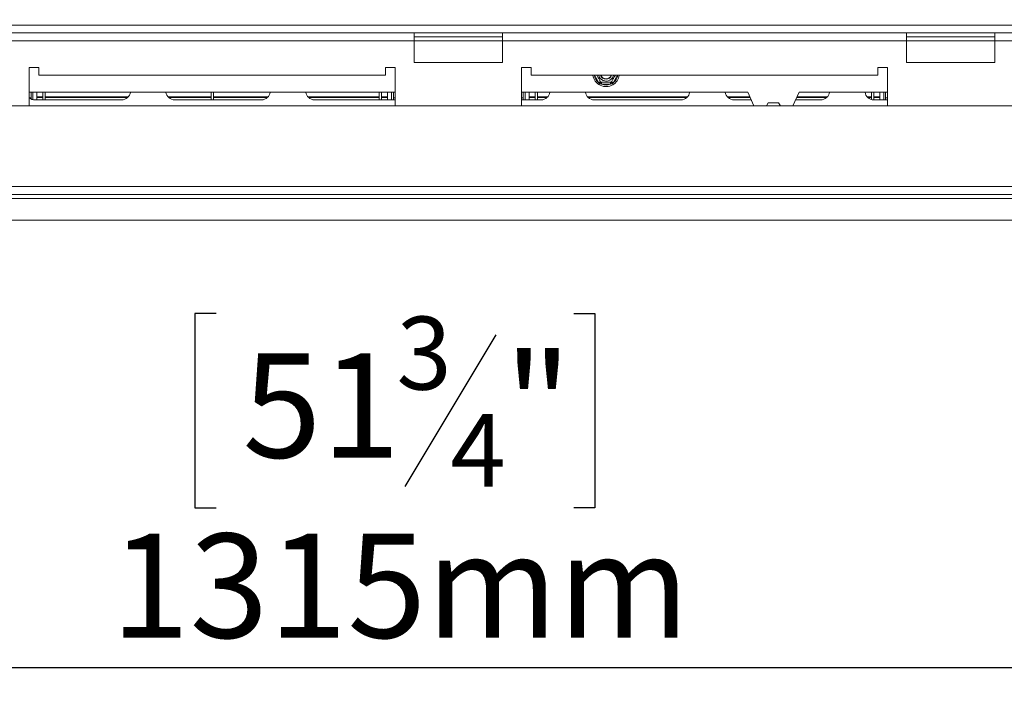
# Model space of a CAD drawing. Units: millimetres. Extents: x 21 to 11056, y -5607 to 4840.
# Drawn here: x 1028 to 1528, y 247 to 596 of the extents above; entities that cross this region are included whole.
import ezdxf

# ---------------------------------------------------------------- set-up
doc = ezdxf.new("R2010")
doc.units = ezdxf.units.MM
doc.header["$LTSCALE"] = 20
doc.layers.add('FORMAT', color=7, linetype='Continuous')
doc.styles.add('SLDTEXTSTYLE1', font='TXT', dxfattribs={"width": 0.75})
doc.dimstyles.new('SLDDIMSTYLE0', dxfattribs={"dimtxt": 52.916667, "dimasz": 20, "dimexe": 0, "dimexo": 0.0625, "dimgap": 13.229167, "dimtad": 1, "dimdec": 6, "dimrnd": 1e-09, "dimzin": 12, "dimdsep": 46, "dimtxsty": 'SLDTEXTSTYLE1', "dimsah": 1, "dimcen": 0.09, "dimadec": 0, "dimazin": 3, "dimtfac": 1, "dimtdec": 0, "dimtofl": 0, "dimtmove": 0, "dimatfit": 3, "dimfxl": 0, "dimfrac": 2, "dimtolj": 1, "dimtzin": 12, "dimarcsym": 0})

# ---------------------------------------------------------------- blocks, each defined once
blk = doc.blocks.new('_D_7')
at = {"layer": 'FORMAT'}
for p, q in [((1876.16, 801.28), (1876.16, 247.07)), ((561.66, 474.62), (561.66, 247.07)), ((1128.15, 447.14), (1117.42, 447.14)), ((1117.42, 447.14), (1117.42, 348.36)), ((1309.77, 447.14), (1320.5, 447.14)), ((1320.5, 447.14), (1320.5, 348.36)), ((1270.22, 436.23), (1224.04, 359.27)), ((1117.42, 348.36), (1128.15, 348.36)), ((1320.5, 348.36), (1309.77, 348.36)), ((1876.16, 267.07), (561.66, 267.07))]:
    blk.add_line(p, q, dxfattribs=at)
for points in [[(561.66, 267.07), (581.66, 263.07), (581.66, 271.07)], [(1876.16, 267.07), (1856.16, 271.07), (1856.16, 263.07)]]:
    blk.add_solid(points, dxfattribs=at)
at = {"layer": 'FORMAT', "attachment_point": 1, "style": 'SLDTEXTSTYLE1'}
for s, insert, char_height in [('3', (1219.76, 445.5), 37.04), ('51', (1141.56, 426.79), 52.917), ('"', (1274.5, 426.79), 52.92), ('4', (1247.13, 396.11), 37.04), ('1315mm', (1074.61, 335.29), 52.917)]:
    blk.add_mtext(s, dxfattribs=dict(at, insert=insert, char_height=char_height))

msp = doc.modelspace()

# ---------------------------------------------------------------- linework, layer by layer
at = {"color": 8, "linetype": 'Continuous', "lineweight": 15}
for p, q in [((3033.6602811, 593.5826136), (718.6602811, 593.5826136)), ((1273.6602811, 585.5826136), (1228.6602811, 585.5826136)), ((1523.6602811, 585.5826136), (1478.6602811, 585.5826136)), ((1322.4937414, 564.3332466), (1320.3290434, 568.0826136)), ((1331.9915188, 568.0826136), (1329.8268208, 564.3332466))]:
    msp.add_line(p, q, dxfattribs=at)
at = {"color": 7, "linetype": 'Continuous', "lineweight": 15}
for p, q in [((1228.6602811, 589.5826136), (1023.6602811, 589.5826136)), ((1228.6602811, 585.5826136), (1023.6602811, 585.5826136)), ((1228.6602811, 585.5826136), (1228.6602811, 589.5826136)), ((1273.6602811, 589.5826136), (1228.6602811, 589.5826136)), ((1273.6602811, 587.5826136), (1228.6602811, 587.5826136)), ((1228.6602811, 574.5826136), (1228.6602811, 585.5826136)), ((1273.6602811, 589.5826136), (1273.6602811, 585.5826136)), ((1478.6602811, 589.5826136), (1273.6602811, 589.5826136)), ((1478.6602811, 585.5826136), (1273.6602811, 585.5826136)), ((1273.6602811, 574.5826136), (1273.6602811, 585.5826136)), ((1478.6602811, 585.5826136), (1478.6602811, 589.5826136)), ((1523.6602811, 589.5826136), (1478.6602811, 589.5826136)), ((1523.6602811, 587.5826136), (1478.6602811, 587.5826136)), ((1478.6602811, 574.5826136), (1478.6602811, 585.5826136)), ((1523.6602811, 589.5826136), (1523.6602811, 585.5826136)), ((1728.6602811, 589.5826136), (1523.6602811, 589.5826136)), ((1728.6602811, 585.5826136), (1523.6602811, 585.5826136)), ((1523.6602811, 574.5826136), (1523.6602811, 585.5826136)), ((1038.1602811, 572.0826136), (1033.1602811, 572.0826136)), ((1033.1602811, 572.0826136), (1033.1602811, 552.5826136)), ((1038.1602811, 568.0826136), (1038.1602811, 572.0826136)), ((1219.1602811, 572.0826136), (1214.1602811, 572.0826136)), ((1214.1602811, 572.0826136), (1214.1602811, 568.0826136)), ((1219.1602811, 552.5826136), (1219.1602811, 572.0826136)), ((1228.6602811, 574.5826136), (1273.6602811, 574.5826136)), ((1288.1602811, 572.0826136), (1283.1602811, 572.0826136)), ((1283.1602811, 572.0826136), (1283.1602811, 552.5826136)), ((1288.1602811, 568.0826136), (1288.1602811, 572.0826136)), ((1469.1602811, 572.0826136), (1464.1602811, 572.0826136)), ((1464.1602811, 572.0826136), (1464.1602811, 568.0826136)), ((1469.1602811, 552.5826136), (1469.1602811, 572.0826136)), ((1478.6602811, 574.5826136), (1523.6602811, 574.5826136)), ((1214.1602811, 568.0826136), (1038.1602811, 568.0826136)), ((1464.1602811, 568.0826136), (1288.1602811, 568.0826136)), ((1323.3597668, 564.8332466), (1322.4937414, 564.3332466)), ((1323.0727265, 563.7348122), (1322.4937414, 564.3332466)), ((1323.8804785, 563.5326136), (1323.0727265, 563.7348122)), ((1323.8804785, 564.5326136), (1323.8804785, 563.5326136)), ((1328.4400837, 563.5326136), (1323.8804785, 563.5326136)), ((1328.4400837, 564.5326136), (1328.4400837, 563.5326136)), ((1329.2478357, 563.7348122), (1328.4400837, 563.5326136)), ((1329.8268208, 564.3332466), (1328.9607954, 564.8332466)), ((1329.8268208, 564.3332466), (1329.2478357, 563.7348122)), ((1219.1602811, 559.5826136), (1033.1602811, 559.5826136)), ((1034.1602811, 556.5826136), (1033.331854, 556.5826136)), ((1034.1602811, 559.5826136), (1034.1602811, 556.0514848)), ((1035.1602811, 559.5826136), (1035.1602811, 555.6951314)), ((1080.1602811, 555.5826136), (1036.1602811, 555.5826136)), ((1037.1602811, 557.077469), (1037.1602811, 559.5826136)), ((1037.1602811, 556.7793901), (1037.1602811, 557.077469)), ((1037.1602811, 557.077469), (1040.1602811, 557.077469)), ((1037.1602811, 556.7793901), (1040.1602811, 556.7793901)), ((1037.1602811, 556.7372612), (1037.1602811, 556.7793901)), ((1037.1602811, 556.7372612), (1040.1602811, 556.7372612)), ((1037.1602811, 556.7372612), (1037.1602811, 555.5826136)), ((1040.1602811, 555.5826136), (1040.1602811, 559.5826136)), ((1041.3602811, 555.5826136), (1041.3602811, 559.5826136)), ((1041.3602811, 557.077469), (1083.5097745, 557.077469)), ((1041.3602811, 556.7793901), (1083.2162121, 556.7793901)), ((1041.3602811, 556.7372612), (1083.1700347, 556.7372612)), ((1103.8107877, 557.077469), (1125.5602811, 557.077469)), ((1104.1043501, 556.7793901), (1125.5602811, 556.7793901)), ((1104.1505275, 556.7372612), (1125.5602811, 556.7372612)), ((1151.1602811, 555.5826136), (1107.1602811, 555.5826136)), ((1125.5602811, 555.5826136), (1125.5602811, 559.5826136)), ((1126.7602811, 555.5826136), (1126.7602811, 559.5826136)), ((1126.7602811, 557.077469), (1154.5097745, 557.077469)), ((1126.7602811, 556.7793901), (1154.2162121, 556.7793901)), ((1126.7602811, 556.7372612), (1154.1700347, 556.7372612)), ((1174.8107877, 557.077469), (1210.9602811, 557.077469)), ((1175.1043501, 556.7793901), (1210.9602811, 556.7793901)), ((1175.1505275, 556.7372612), (1210.9602811, 556.7372612)), ((1219.1602811, 555.5826136), (1178.1602811, 555.5826136)), ((1210.9602811, 555.5826136), (1210.9602811, 559.5826136)), ((1212.1602811, 555.5826136), (1212.1602811, 559.5826136)), ((1212.1602811, 557.077469), (1215.1602811, 557.077469)), ((1212.1602811, 556.7793901), (1215.1602811, 556.7793901)), ((1212.1602811, 556.7372612), (1215.1602811, 556.7372612)), ((1215.1602811, 557.077469), (1215.1602811, 559.5826136)), ((1215.1602811, 556.7793901), (1215.1602811, 557.077469)), ((1215.1602811, 556.7372612), (1215.1602811, 556.7793901)), ((1215.1602811, 556.7372612), (1215.1602811, 555.5826136)), ((1217.1602811, 559.5826136), (1217.1602811, 555.5826136)), ((1218.1602811, 559.5826136), (1218.1602811, 555.5826136)), ((1218.1602811, 556.5826136), (1219.1602811, 556.5826136)), ((1398.1602811, 559.5826136), (1283.1602811, 559.5826136)), ((1284.1602811, 556.5826136), (1283.1602811, 556.5826136)), ((1293.1602811, 555.5826136), (1283.1602811, 555.5826136)), ((1284.1602811, 559.5826136), (1284.1602811, 555.5826136)), ((1285.1602811, 559.5826136), (1285.1602811, 555.5826136)), ((1287.1602811, 557.077469), (1287.1602811, 559.5826136)), ((1287.1602811, 556.7793901), (1287.1602811, 557.077469)), ((1287.1602811, 557.077469), (1290.1602811, 557.077469)), ((1287.1602811, 556.7793901), (1287.1602811, 555.5826136)), ((1287.1602811, 556.7372612), (1287.1602811, 556.7793901)), ((1287.1602811, 556.7793901), (1290.1602811, 556.7793901)), ((1287.1602811, 556.7372612), (1290.1602811, 556.7372612)), ((1290.1602811, 555.5826136), (1290.1602811, 559.5826136)), ((1291.3602811, 555.5826136), (1291.3602811, 559.5826136)), ((1291.3602811, 557.077469), (1296.5097745, 557.077469)), ((1291.3602811, 556.7793901), (1296.2162121, 556.7793901)), ((1291.3602811, 556.7372612), (1296.1700347, 556.7372612)), ((1316.8107877, 557.077469), (1367.5097745, 557.077469)), ((1317.1043501, 556.7793901), (1367.2162121, 556.7793901)), ((1317.1505275, 556.7372612), (1367.1700347, 556.7372612)), ((1364.1602811, 555.5826136), (1320.1602811, 555.5826136)), ((1387.8107877, 557.077469), (1399.265492, 557.077469)), ((1388.1043501, 556.7793901), (1399.3969974, 556.7793901)), ((1388.1505275, 556.7372612), (1399.4155836, 556.7372612)), ((1399.924987, 555.5826136), (1391.1602811, 555.5826136)), ((1401.2485164, 552.5826136), (1398.1602811, 559.5826136)), ((1424.1602811, 559.5826136), (1421.0720458, 552.5826136)), ((1435.1602811, 555.5826136), (1422.3955752, 555.5826136)), ((1422.9049785, 556.7372612), (1438.1700347, 556.7372612)), ((1422.9235648, 556.7793901), (1438.2162121, 556.7793901)), ((1423.0550702, 557.077469), (1438.5097745, 557.077469)), ((1469.1602811, 559.5826136), (1424.1602811, 559.5826136)), ((1458.8107877, 557.077469), (1460.9602811, 557.077469)), ((1459.1043501, 556.7793901), (1460.9602811, 556.7793901)), ((1459.1505275, 556.7372612), (1460.9602811, 556.7372612)), ((1460.9602811, 555.7455639), (1460.9602811, 559.5826136)), ((1462.1602811, 555.5826136), (1462.1602811, 559.5826136)), ((1462.1602811, 557.077469), (1465.1602811, 557.077469)), ((1462.1602811, 556.7793901), (1465.1602811, 556.7793901)), ((1462.1602811, 556.7372612), (1465.1602811, 556.7372612)), ((1469.1602811, 555.5826136), (1462.1602811, 555.5826136)), ((1465.1602811, 557.077469), (1465.1602811, 559.5826136)), ((1465.1602811, 556.7793901), (1465.1602811, 557.077469)), ((1465.1602811, 556.7793901), (1465.1602811, 555.5826136)), ((1465.1602811, 556.7372612), (1465.1602811, 556.7793901)), ((1467.1602811, 559.5826136), (1467.1602811, 555.5826136)), ((1468.1602811, 559.5826136), (1468.1602811, 555.5826136)), ((1468.1602811, 556.5826136), (1469.1602811, 556.5826136)), ((3168.6602811, 552.5826136), (583.6602811, 552.5826136)), ((1407.6095769, 552.5826136), (1408.5333374, 554.1826136)), ((1408.5333374, 554.1826136), (1413.7872248, 554.1826136)), ((1413.7872248, 554.1826136), (1414.7109852, 552.5826136)), ((3171.6602811, 511.5826136), (580.6602811, 511.5826136)), ((580.6602811, 507.5826136), (3171.6602811, 507.5826136)), ((580.6602811, 505.5826136), (3095.5602811, 505.5826136)), ((561.7602811, 494.5826136), (3095.5602811, 494.5826136))]:
    msp.add_line(p, q, dxfattribs=at)
for centre, radius, start, end in [((1326.1602811, 569.0826136), 6.75, 188.519624263, 300), ((1326.1602811, 569.0826136), 3.9404156, 194.701326492, 300), ((1326.1602811, 569.0826136), 3, 199.471220656, 340.528779344), ((1326.1602811, 569.0826136), 2.9, 200.171271368, 339.828728632), ((1326.1602811, 569.0826136), 2.8, 200.924832451, 339.075167549), ((1326.1602811, 569.0826136), 3.9404156, 300, 345.298673508), ((1326.1602811, 569.0826136), 6.75, 300, 351.480375737), ((1326.1602811, 569.0826136), 6, 247.668354991, 292.331645009), ((1036.1602811, 560.0826136), 4.5, 228.189685104, 270), ((1080.1602811, 560.0826136), 4.5, 270, 353.620629792), ((1107.1602811, 560.0826136), 4.5, 186.379370208, 270), ((1151.1602811, 560.0826136), 4.5, 270, 353.620629792), ((1178.1602811, 560.0826136), 4.5, 186.379370208, 270), ((1293.1602811, 560.0826136), 4.5, 270, 353.620629792), ((1320.1602811, 560.0826136), 4.5, 186.379370208, 270), ((1364.1602811, 560.0826136), 4.5, 270, 353.620629792), ((1391.1602811, 560.0826136), 4.5, 186.379370208, 270), ((1435.1602811, 560.0826136), 4.5, 270, 353.620629792), ((1462.1602811, 560.0826136), 4.5, 186.379370208, 270)]:
    msp.add_arc(centre, radius, start, end, dxfattribs=at)
at = {"color": 8, "linetype": 'Continuous', "lineweight": 15}
for start, end in [(189.594068237, 232.331645009), (307.668354991, 350.405931763)]:
    msp.add_arc((1326.1602811, 569.0826136), 6, start, end, dxfattribs=at)
at = {"color": 7, "linetype": 'Continuous', "lineweight": 15}
for points, knots in [([(1323.5333374, 564.5326136), (1323.5210684, 564.5538641), (1323.4940791, 564.600611), (1323.2621133, 565.0023875), (1322.8894002, 565.6479455), (1322.5116892, 566.3021603), (1322.1522538, 566.9247204), (1321.8126517, 567.5129286), (1321.5905168, 567.8976775), (1321.4837439, 568.0826136)], [0, 0, 0, 0, 0.1515411797, 0.3333615593, 0.5067529986, 0.6630734032, 0.7327270222, 0.8715307084, 1, 1, 1, 1]), ([(1330.8368183, 568.0826136), (1330.8006886, 568.0200351), (1330.6545145, 567.7668542), (1330.3096942, 567.169608), (1329.8852548, 566.4344573), (1329.4995763, 565.7664426), (1329.1694966, 565.1947278), (1328.9149632, 564.753863), (1328.7997126, 564.5542431), (1328.7901322, 564.5376493), (1328.7872248, 564.5326136)], [0, 0, 0, 0, 0.0508602542, 0.2057711878, 0.343651114, 0.4749051552, 0.6118269025, 0.7621653613, 0.9278248117, 1, 1, 1, 1]), ([(1323.5333374, 564.5326136), (1323.5278962, 564.5231893), (1323.5170288, 564.5043664), (1323.4346163, 564.3616236), (1323.3096553, 564.1451849), (1323.1809389, 563.9222416), (1323.0967406, 563.7764059), (1323.0737192, 563.7365316), (1323.0727265, 563.7348122)], [0, 0, 0, 0, 0.2095326698, 0.4184925732, 0.6424952062, 0.9034900905, 0.9958384204, 1, 1, 1, 1]), ([(1328.7872248, 564.5326136), (1328.7566779, 564.5326136), (1328.6955425, 564.5326136), (1328.2060244, 564.5326136), (1327.4710856, 564.5326136), (1326.5871066, 564.5326136), (1325.7272726, 564.5326136), (1324.9586229, 564.5326136), (1324.297705, 564.5326136), (1323.7888698, 564.5326136), (1323.5583075, 564.5326136), (1323.5391508, 564.5326136), (1323.5333374, 564.5326136)], [0, 0, 0, 0, 0.1157185426, 0.2315943078, 0.3492625834, 0.4554706957, 0.55000222, 0.6399909873, 0.7338655769, 0.8369387658, 0.9505161429, 1, 1, 1, 1]), ([(1329.2478357, 563.7348122), (1329.246843, 563.7365316), (1329.2238216, 563.7764059), (1329.1396233, 563.9222416), (1329.0109069, 564.1451849), (1328.8859459, 564.3616236), (1328.8035333, 564.5043664), (1328.7926659, 564.5231893), (1328.7872248, 564.5326136)], [0, 0, 0, 0, 0.0041615796, 0.0965099095, 0.3575047938, 0.5815074268, 0.7904673302, 1, 1, 1, 1])]:
    msp.add_open_spline(points, degree=3, knots=knots, dxfattribs=at)

# ---------------------------------------------------------------- dimensions: what is measured, and where the dimension line sits
at = {"layer": 'FORMAT'}
dim = msp.add_linear_dim(base=(561.6602810892, 267.0724796174), p1=(1876.1602810893, 821.275938136), p2=(561.6602810892, 494.6179689648), dimstyle='SLDDIMSTYLE0', dxfattribs=at)
dim.commit()
dim.dimension.update_dxf_attribs({"geometry": '_D_7', "text_midpoint": (1218.9570372716, 267.0724796174), "dimtype": 160})

doc.saveas('drawing.dxf')
